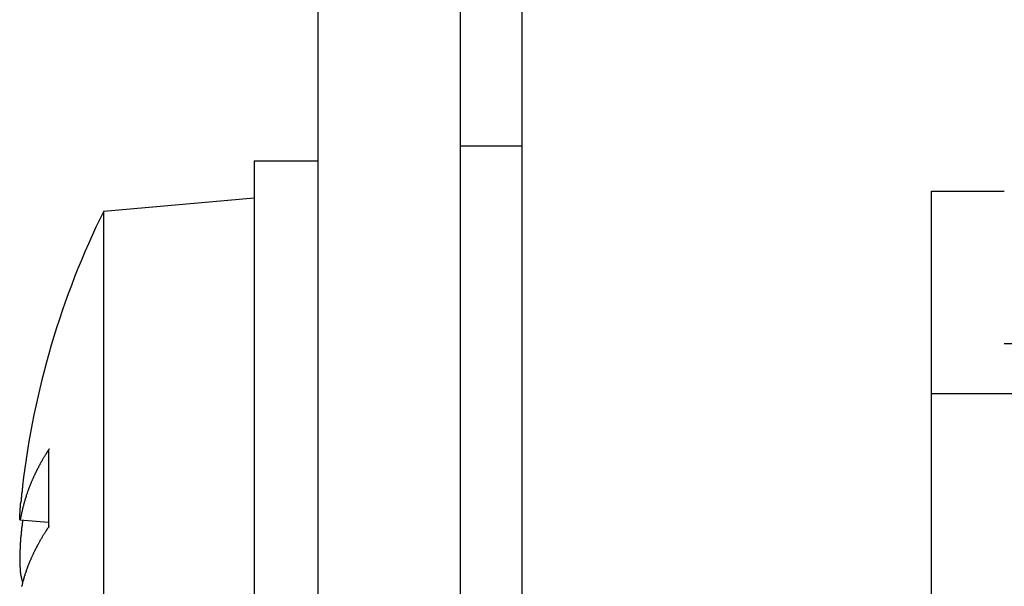
# Model space of a CAD drawing. Extents: x 2.2 to 49.9, y 1.9 to 30.
# Drawn here: x 22.2 to 22.7, y 18 to 18.2 of the extents above; entities that cross this region are included whole.
import ezdxf

# ---------------------------------------------------------------- set-up
doc = ezdxf.new("R2010")
doc.units = 0
doc.header["$LTSCALE"] = 3
doc.linetypes.add('DASHED', pattern=[0.2067, 0.1654, -0.0413])
doc.layers.add('HIDDEN__ANSI_', color=7, linetype='DASHED')
doc.layers.add('VISIBLE__ANSI_', color=7, linetype='CONTINUOUS')

msp = doc.modelspace()

# ---------------------------------------------------------------- linework, layer by layer
at = {"layer": 'HIDDEN__ANSI_'}
for p, q in [((22.66948, 18.15611), (22.66948, 17.75011)), ((22.66948, 18.15611), (22.70748, 18.15611)), ((22.70748, 18.07711), (23.52048, 18.07711)), ((22.86948, 18.05111), (22.66948, 18.05111))]:
    msp.add_line(p, q, dxfattribs=at)
at = {"layer": 'VISIBLE__ANSI_'}
for p, q in [((22.35148, 20.95311), (22.35148, 14.95311)), ((22.42548, 14.95311), (22.42548, 20.95311)), ((22.45748, 14.95311), (22.45748, 19.89111)), ((22.42548, 18.17961), (22.45748, 18.17961)), ((22.31848, 18.17186), (22.31848, 17.73436)), ((22.31848, 18.17186), (22.35148, 18.17186)), ((22.24048, 18.14579), (22.31848, 18.15261)), ((22.24048, 17.79), (22.24048, 18.14579)), ((22.21191, 18.02148), (22.21191, 17.98209)), ((22.19705, 17.98575), (22.21191, 17.98445))]:
    msp.add_line(p, q, dxfattribs=at)
for points in [[(22.2123, 18.0226, 0), (22.2121, 18.0224, 0), (22.2119, 18.0221, 0), (22.2118, 18.0218, 0), (22.2116, 18.0216, 0), (22.2114, 18.0213, 0), (22.2112, 18.021, 0), (22.2111, 18.0208, 0), (22.2109, 18.0205, 0), (22.2107, 18.0202, 0), (22.2106, 18.02, 0), (22.2104, 18.0197, 0), (22.2102, 18.0194, 0), (22.2101, 18.0192, 0), (22.2099, 18.0189, 0), (22.2097, 18.0186, 0), (22.2096, 18.0183, 0), (22.2094, 18.0181, 0), (22.2093, 18.0178, 0), (22.2091, 18.0175, 0), (22.2089, 18.0173, 0), (22.2088, 18.017, 0), (22.2086, 18.0167, 0), (22.2085, 18.0165, 0), (22.2083, 18.0162, 0), (22.2082, 18.0159, 0), (22.208, 18.0157, 0), (22.2079, 18.0154, 0), (22.2077, 18.0151, 0), (22.2076, 18.0148, 0), (22.2074, 18.0146, 0), (22.2073, 18.0143, 0), (22.2071, 18.014, 0), (22.207, 18.0138, 0), (22.2068, 18.0135, 0), (22.2067, 18.0132, 0), (22.2066, 18.0129, 0), (22.2064, 18.0127, 0), (22.2063, 18.0124, 0), (22.2061, 18.0121, 0), (22.206, 18.0119, 0), (22.2059, 18.0116, 0), (22.2057, 18.0113, 0), (22.2056, 18.011, 0), (22.2054, 18.0108, 0), (22.2053, 18.0105, 0), (22.2052, 18.0102, 0), (22.205, 18.0099, 0), (22.2049, 18.0097, 0), (22.2048, 18.0094, 0), (22.2047, 18.0091, 0), (22.2045, 18.0088, 0), (22.2044, 18.0086, 0), (22.2043, 18.0083, 0), (22.2041, 18.008, 0), (22.204, 18.0077, 0), (22.2039, 18.0075, 0), (22.2038, 18.0072, 0), (22.2037, 18.0069, 0), (22.2035, 18.0066, 0), (22.2034, 18.0064, 0), (22.2033, 18.0061, 0), (22.2032, 18.0058, 0), (22.2031, 18.0055, 0), (22.2029, 18.0053, 0), (22.2028, 18.005, 0), (22.2027, 18.0047, 0), (22.2026, 18.0044, 0), (22.2025, 18.0042, 0), (22.2024, 18.0039, 0), (22.2023, 18.0036, 0), (22.2022, 18.0033, 0), (22.202, 18.003, 0), (22.2019, 18.0028, 0), (22.2018, 18.0025, 0), (22.2017, 18.0022, 0), (22.2016, 18.0019, 0), (22.2015, 18.0017, 0), (22.2014, 18.0014, 0), (22.2013, 18.0011, 0), (22.2012, 18.0008, 0), (22.2011, 18.0005, 0), (22.201, 18.0003, 0), (22.2009, 18, 0), (22.2008, 17.9997, 0), (22.2007, 17.9994, 0), (22.2006, 17.9991, 0), (22.2005, 17.9989, 0), (22.2004, 17.9986, 0), (22.2003, 17.9983, 0), (22.2003, 17.998, 0), (22.2002, 17.9977, 0), (22.2001, 17.9975, 0), (22.2, 17.9972, 0), (22.1999, 17.9969, 0), (22.1998, 17.9966, 0), (22.1997, 17.9963, 0), (22.1996, 17.9961, 0), (22.1996, 17.9958, 0), (22.1995, 17.9955, 0), (22.1994, 17.9952, 0), (22.1993, 17.9949, 0), (22.1992, 17.9946, 0), (22.1992, 17.9944, 0), (22.1991, 17.9941, 0), (22.199, 17.9938, 0), (22.1989, 17.9935, 0), (22.1988, 17.9932, 0), (22.1988, 17.993, 0), (22.1987, 17.9927, 0), (22.1986, 17.9924, 0), (22.1986, 17.9921, 0), (22.1985, 17.9918, 0), (22.1984, 17.9915, 0), (22.1983, 17.9913, 0), (22.1983, 17.991, 0), (22.1982, 17.9907, 0), (22.1981, 17.9904, 0), (22.1981, 17.9901, 0), (22.198, 17.9898, 0), (22.198, 17.9896, 0), (22.1979, 17.9893, 0), (22.1978, 17.989, 0), (22.1978, 17.9887, 0), (22.1977, 17.9884, 0), (22.1977, 17.9881, 0), (22.1976, 17.9878, 0), (22.1975, 17.9876, 0), (22.1975, 17.9873, 0)], [(22.2119, 18.0215, 0), (22.2119, 18.0215, 0), (22.2119, 18.0215, 0), (22.2119, 18.0215, 0), (22.2119, 18.0215, 0), (22.2119, 18.0215, 0), (22.2119, 18.0215, 0), (22.2119, 18.0215, 0), (22.2119, 18.0215, 0), (22.2119, 18.0216, 0), (22.2119, 18.0216, 0), (22.2119, 18.0216, 0), (22.2119, 18.0216, 0), (22.2119, 18.0216, 0), (22.2119, 18.0216, 0), (22.2119, 18.0216, 0), (22.2119, 18.0216, 0), (22.2119, 18.0216, 0), (22.2119, 18.0216, 0), (22.2119, 18.0216, 0), (22.2119, 18.0217, 0), (22.2119, 18.0217, 0), (22.2119, 18.0217, 0), (22.2119, 18.0217, 0), (22.2119, 18.0217, 0), (22.2119, 18.0217, 0), (22.2119, 18.0217, 0), (22.2119, 18.0217, 0), (22.2119, 18.0217, 0), (22.2119, 18.0217, 0), (22.2119, 18.0217, 0), (22.2119, 18.0218, 0), (22.2119, 18.0218, 0), (22.2119, 18.0218, 0), (22.2119, 18.0218, 0), (22.2119, 18.0218, 0), (22.2119, 18.0218, 0), (22.2119, 18.0218, 0), (22.2119, 18.0218, 0), (22.212, 18.0218, 0), (22.212, 18.0218, 0), (22.212, 18.0218, 0), (22.212, 18.0219, 0), (22.212, 18.0219, 0), (22.212, 18.0219, 0), (22.212, 18.0219, 0), (22.212, 18.0219, 0), (22.212, 18.0219, 0), (22.212, 18.0219, 0), (22.212, 18.0219, 0), (22.212, 18.0219, 0), (22.212, 18.0219, 0), (22.212, 18.0219, 0), (22.212, 18.022, 0), (22.212, 18.022, 0), (22.212, 18.022, 0), (22.212, 18.022, 0), (22.212, 18.022, 0), (22.212, 18.022, 0), (22.212, 18.022, 0), (22.212, 18.022, 0), (22.212, 18.022, 0), (22.212, 18.022, 0), (22.212, 18.022, 0), (22.212, 18.0221, 0), (22.212, 18.0221, 0), (22.212, 18.0221, 0), (22.212, 18.0221, 0), (22.212, 18.0221, 0), (22.212, 18.0221, 0), (22.212, 18.0221, 0), (22.212, 18.0221, 0), (22.212, 18.0221, 0), (22.212, 18.0221, 0), (22.212, 18.0221, 0), (22.212, 18.0222, 0), (22.212, 18.0222, 0), (22.2121, 18.0222, 0), (22.2121, 18.0222, 0), (22.2121, 18.0222, 0), (22.2121, 18.0222, 0), (22.2121, 18.0222, 0), (22.2121, 18.0222, 0), (22.2121, 18.0222, 0), (22.2121, 18.0222, 0), (22.2121, 18.0222, 0), (22.2121, 18.0223, 0), (22.2121, 18.0223, 0), (22.2121, 18.0223, 0), (22.2121, 18.0223, 0), (22.2121, 18.0223, 0), (22.2121, 18.0223, 0), (22.2121, 18.0223, 0), (22.2121, 18.0223, 0), (22.2121, 18.0223, 0), (22.2121, 18.0223, 0), (22.2121, 18.0223, 0), (22.2121, 18.0224, 0), (22.2121, 18.0224, 0), (22.2121, 18.0224, 0), (22.2121, 18.0224, 0), (22.2121, 18.0224, 0), (22.2122, 18.0224, 0), (22.2122, 18.0224, 0), (22.2122, 18.0224, 0), (22.2122, 18.0224, 0), (22.2122, 18.0224, 0), (22.2122, 18.0224, 0), (22.2122, 18.0225, 0), (22.2122, 18.0225, 0), (22.2122, 18.0225, 0), (22.2122, 18.0225, 0), (22.2122, 18.0225, 0), (22.2122, 18.0225, 0), (22.2122, 18.0225, 0), (22.2122, 18.0225, 0), (22.2122, 18.0225, 0), (22.2122, 18.0225, 0), (22.2122, 18.0225, 0), (22.2122, 18.0226, 0), (22.2122, 18.0226, 0), (22.2122, 18.0226, 0), (22.2123, 18.0226, 0), (22.2123, 18.0226, 0), (22.2123, 18.0226, 0), (22.2123, 18.0226, 0), (22.2123, 18.0226, 0), (22.2123, 18.0226, 0)], [(22.1984, 18.0033, 0), (22.1984, 18.0032, 0), (22.1984, 18.0031, 0), (22.1984, 18.0031, 0), (22.1983, 18.003, 0), (22.1983, 18.0029, 0), (22.1983, 18.0029, 0), (22.1983, 18.0028, 0), (22.1983, 18.0027, 0), (22.1983, 18.0027, 0), (22.1983, 18.0026, 0), (22.1983, 18.0025, 0), (22.1983, 18.0025, 0), (22.1983, 18.0024, 0), (22.1983, 18.0023, 0), (22.1983, 18.0023, 0), (22.1983, 18.0022, 0), (22.1982, 18.0021, 0), (22.1982, 18.0021, 0), (22.1982, 18.002, 0), (22.1982, 18.0019, 0), (22.1982, 18.0019, 0), (22.1982, 18.0018, 0), (22.1982, 18.0017, 0), (22.1982, 18.0017, 0), (22.1982, 18.0016, 0), (22.1982, 18.0015, 0), (22.1982, 18.0015, 0), (22.1982, 18.0014, 0), (22.1982, 18.0013, 0), (22.1982, 18.0013, 0), (22.1981, 18.0012, 0), (22.1981, 18.0011, 0), (22.1981, 18.0011, 0), (22.1981, 18.001, 0), (22.1981, 18.0009, 0), (22.1981, 18.0008, 0), (22.1981, 18.0008, 0), (22.1981, 18.0007, 0), (22.1981, 18.0006, 0), (22.1981, 18.0006, 0), (22.1981, 18.0005, 0), (22.1981, 18.0004, 0), (22.1981, 18.0004, 0), (22.1981, 18.0003, 0), (22.198, 18.0002, 0), (22.198, 18.0002, 0), (22.198, 18.0001, 0), (22.198, 18, 0), (22.198, 18, 0), (22.198, 17.9999, 0), (22.198, 17.9998, 0), (22.198, 17.9998, 0), (22.198, 17.9997, 0), (22.198, 17.9996, 0), (22.198, 17.9996, 0), (22.198, 17.9995, 0), (22.198, 17.9994, 0), (22.198, 17.9994, 0), (22.1979, 17.9993, 0), (22.1979, 17.9992, 0), (22.1979, 17.9992, 0), (22.1979, 17.9991, 0), (22.1979, 17.999, 0), (22.1979, 17.999, 0), (22.1979, 17.9989, 0), (22.1979, 17.9988, 0), (22.1979, 17.9988, 0), (22.1979, 17.9987, 0), (22.1979, 17.9986, 0), (22.1979, 17.9986, 0), (22.1979, 17.9985, 0), (22.1979, 17.9984, 0), (22.1978, 17.9984, 0), (22.1978, 17.9983, 0), (22.1978, 17.9982, 0), (22.1978, 17.9982, 0), (22.1978, 17.9981, 0), (22.1978, 17.998, 0), (22.1978, 17.998, 0), (22.1978, 17.9979, 0), (22.1978, 17.9978, 0), (22.1978, 17.9978, 0), (22.1978, 17.9977, 0), (22.1978, 17.9976, 0), (22.1978, 17.9976, 0), (22.1978, 17.9975, 0), (22.1978, 17.9974, 0), (22.1977, 17.9974, 0), (22.1977, 17.9973, 0), (22.1977, 17.9972, 0), (22.1977, 17.9972, 0), (22.1977, 17.9971, 0), (22.1977, 17.997, 0), (22.1977, 17.997, 0), (22.1977, 17.9969, 0), (22.1977, 17.9968, 0), (22.1977, 17.9968, 0), (22.1977, 17.9967, 0), (22.1977, 17.9966, 0), (22.1977, 17.9966, 0), (22.1977, 17.9965, 0), (22.1977, 17.9964, 0), (22.1976, 17.9964, 0), (22.1976, 17.9963, 0), (22.1976, 17.9962, 0), (22.1976, 17.9962, 0), (22.1976, 17.9961, 0), (22.1976, 17.996, 0), (22.1976, 17.996, 0), (22.1976, 17.9959, 0), (22.1976, 17.9958, 0), (22.1976, 17.9958, 0), (22.1976, 17.9957, 0), (22.1976, 17.9956, 0), (22.1976, 17.9956, 0), (22.1976, 17.9955, 0), (22.1976, 17.9954, 0), (22.1975, 17.9954, 0), (22.1975, 17.9953, 0), (22.1975, 17.9952, 0), (22.1975, 17.9952, 0), (22.1975, 17.9951, 0), (22.1975, 17.995, 0), (22.1975, 17.995, 0), (22.1975, 17.9949, 0), (22.1975, 17.9948, 0), (22.1975, 17.9948, 0), (22.1975, 17.9947, 0)], [(22.1975, 17.9873, 0), (22.1975, 17.9872, 0), (22.1975, 17.9872, 0), (22.1975, 17.9872, 0), (22.1975, 17.9872, 0), (22.1975, 17.9871, 0), (22.1975, 17.9871, 0), (22.1975, 17.9871, 0), (22.1974, 17.9871, 0), (22.1974, 17.987, 0), (22.1974, 17.987, 0), (22.1974, 17.987, 0), (22.1974, 17.987, 0), (22.1974, 17.9869, 0), (22.1974, 17.9869, 0), (22.1974, 17.9869, 0), (22.1974, 17.9869, 0), (22.1974, 17.9869, 0), (22.1974, 17.9868, 0), (22.1974, 17.9868, 0), (22.1974, 17.9868, 0), (22.1974, 17.9868, 0), (22.1974, 17.9867, 0), (22.1974, 17.9867, 0), (22.1974, 17.9867, 0), (22.1974, 17.9867, 0), (22.1974, 17.9867, 0), (22.1974, 17.9866, 0), (22.1974, 17.9866, 0), (22.1973, 17.9866, 0), (22.1973, 17.9866, 0), (22.1973, 17.9865, 0), (22.1973, 17.9865, 0), (22.1973, 17.9865, 0), (22.1973, 17.9865, 0), (22.1973, 17.9865, 0), (22.1973, 17.9865, 0), (22.1973, 17.9864, 0), (22.1973, 17.9864, 0), (22.1973, 17.9864, 0), (22.1973, 17.9864, 0), (22.1973, 17.9864, 0), (22.1973, 17.9863, 0), (22.1973, 17.9863, 0), (22.1973, 17.9863, 0), (22.1973, 17.9863, 0), (22.1973, 17.9863, 0), (22.1973, 17.9863, 0), (22.1973, 17.9862, 0), (22.1973, 17.9862, 0), (22.1973, 17.9862, 0), (22.1972, 17.9862, 0), (22.1972, 17.9862, 0), (22.1972, 17.9862, 0), (22.1972, 17.9861, 0), (22.1972, 17.9861, 0), (22.1972, 17.9861, 0), (22.1972, 17.9861, 0), (22.1972, 17.9861, 0), (22.1972, 17.9861, 0), (22.1972, 17.9861, 0), (22.1972, 17.9861, 0), (22.1972, 17.986, 0), (22.1972, 17.986, 0), (22.1972, 17.986, 0), (22.1972, 17.986, 0), (22.1972, 17.986, 0), (22.1972, 17.986, 0), (22.1972, 17.986, 0), (22.1972, 17.986, 0), (22.1972, 17.9859, 0), (22.1972, 17.9859, 0), (22.1972, 17.9859, 0), (22.1972, 17.9859, 0), (22.1972, 17.9859, 0), (22.1972, 17.9859, 0), (22.1972, 17.9859, 0), (22.1971, 17.9859, 0), (22.1971, 17.9859, 0), (22.1971, 17.9859, 0), (22.1971, 17.9859, 0), (22.1971, 17.9858, 0), (22.1971, 17.9858, 0), (22.1971, 17.9858, 0), (22.1971, 17.9858, 0), (22.1971, 17.9858, 0), (22.1971, 17.9858, 0), (22.1971, 17.9858, 0), (22.1971, 17.9858, 0), (22.1971, 17.9858, 0), (22.1971, 17.9858, 0), (22.1971, 17.9858, 0), (22.1971, 17.9858, 0), (22.1971, 17.9858, 0), (22.1971, 17.9858, 0), (22.1971, 17.9858, 0), (22.1971, 17.9858, 0), (22.1971, 17.9858, 0), (22.1971, 17.9858, 0), (22.1971, 17.9858, 0), (22.1971, 17.9858, 0), (22.1971, 17.9858, 0), (22.1971, 17.9858, 0), (22.1971, 17.9858, 0), (22.1971, 17.9858, 0), (22.1971, 17.9857, 0), (22.1971, 17.9857, 0), (22.1971, 17.9857, 0), (22.1971, 17.9857, 0), (22.1971, 17.9857, 0), (22.1971, 17.9857, 0), (22.197, 17.9858, 0), (22.197, 17.9858, 0), (22.197, 17.9858, 0), (22.197, 17.9858, 0), (22.197, 17.9858, 0), (22.197, 17.9858, 0), (22.197, 17.9858, 0), (22.197, 17.9858, 0), (22.197, 17.9858, 0), (22.197, 17.9858, 0), (22.197, 17.9858, 0), (22.197, 17.9858, 0), (22.197, 17.9858, 0), (22.197, 17.9858, 0), (22.197, 17.9858, 0), (22.197, 17.9858, 0), (22.197, 17.9858, 0), (22.197, 17.9858, 0), (22.197, 17.9858, 0), (22.197, 17.9858, 0), (22.197, 17.9858, 0), (22.197, 17.9858, 0), (22.197, 17.9858, 0), (22.197, 17.9858, 0), (22.197, 17.9859, 0), (22.197, 17.9859, 0), (22.197, 17.9859, 0), (22.197, 17.9859, 0), (22.197, 17.9859, 0), (22.197, 17.9859, 0), (22.197, 17.9859, 0), (22.197, 17.9859, 0), (22.197, 17.9859, 0), (22.197, 17.9859, 0), (22.197, 17.9859, 0), (22.197, 17.9859, 0), (22.197, 17.986, 0), (22.197, 17.986, 0), (22.197, 17.986, 0), (22.197, 17.986, 0), (22.197, 17.986, 0), (22.197, 17.986, 0), (22.197, 17.986, 0), (22.197, 17.986, 0), (22.197, 17.986, 0), (22.197, 17.9861, 0), (22.197, 17.9861, 0), (22.197, 17.9861, 0), (22.197, 17.9861, 0), (22.197, 17.9861, 0), (22.197, 17.9861, 0), (22.197, 17.9861, 0), (22.197, 17.9862, 0), (22.197, 17.9862, 0), (22.197, 17.9862, 0), (22.197, 17.9862, 0), (22.197, 17.9862, 0), (22.197, 17.9862, 0), (22.197, 17.9862, 0), (22.197, 17.9863, 0), (22.197, 17.9863, 0), (22.197, 17.9863, 0), (22.197, 17.9863, 0), (22.197, 17.9863, 0), (22.197, 17.9863, 0), (22.197, 17.9864, 0), (22.197, 17.9864, 0), (22.197, 17.9864, 0), (22.197, 17.9864, 0), (22.197, 17.9864, 0), (22.197, 17.9864, 0), (22.197, 17.9865, 0), (22.197, 17.9865, 0), (22.1969, 17.9865, 0), (22.1969, 17.9865, 0), (22.1969, 17.9865, 0), (22.1969, 17.9866, 0), (22.1969, 17.9866, 0), (22.1969, 17.9866, 0), (22.1969, 17.9866, 0), (22.1969, 17.9866, 0), (22.1969, 17.9867, 0), (22.1969, 17.9867, 0), (22.1969, 17.9867, 0), (22.1969, 17.9867, 0), (22.1969, 17.9868, 0), (22.1969, 17.9868, 0), (22.1969, 17.9868, 0), (22.197, 17.9868, 0), (22.197, 17.9868, 0), (22.197, 17.9869, 0), (22.197, 17.9869, 0), (22.197, 17.9869, 0), (22.197, 17.9869, 0), (22.197, 17.987, 0), (22.197, 17.987, 0), (22.197, 17.987, 0), (22.197, 17.987, 0), (22.197, 17.9871, 0), (22.197, 17.9871, 0), (22.197, 17.9871, 0), (22.197, 17.9871, 0), (22.197, 17.9872, 0), (22.197, 17.9872, 0), (22.197, 17.9872, 0), (22.197, 17.9873, 0), (22.197, 17.9873, 0), (22.197, 17.9873, 0), (22.197, 17.9873, 0), (22.197, 17.9874, 0), (22.197, 17.9874, 0), (22.197, 17.9874, 0), (22.197, 17.9875, 0), (22.197, 17.9875, 0), (22.197, 17.9875, 0), (22.197, 17.9875, 0), (22.197, 17.9876, 0), (22.197, 17.9876, 0), (22.197, 17.9876, 0), (22.197, 17.9877, 0), (22.197, 17.9877, 0), (22.197, 17.9877, 0), (22.197, 17.9878, 0), (22.197, 17.9878, 0), (22.197, 17.9878, 0), (22.197, 17.9879, 0), (22.197, 17.9879, 0), (22.197, 17.9879, 0), (22.197, 17.988, 0), (22.197, 17.988, 0), (22.197, 17.988, 0), (22.197, 17.9881, 0), (22.197, 17.9881, 0), (22.197, 17.9881, 0), (22.197, 17.9882, 0), (22.197, 17.9882, 0), (22.197, 17.9882, 0), (22.197, 17.9883, 0), (22.197, 17.9883, 0), (22.197, 17.9883, 0), (22.197, 17.9884, 0), (22.197, 17.9884, 0), (22.197, 17.9884, 0), (22.197, 17.9885, 0), (22.197, 17.9885, 0), (22.197, 17.9886, 0), (22.197, 17.9886, 0), (22.197, 17.9886, 0), (22.197, 17.9887, 0), (22.197, 17.9887, 0), (22.197, 17.9887, 0), (22.197, 17.9888, 0), (22.197, 17.9888, 0), (22.197, 17.9889, 0), (22.197, 17.9889, 0), (22.197, 17.9889, 0), (22.197, 17.989, 0), (22.197, 17.989, 0), (22.197, 17.9891, 0), (22.197, 17.9891, 0), (22.197, 17.9891, 0), (22.197, 17.9892, 0), (22.1971, 17.9892, 0), (22.1971, 17.9893, 0), (22.1971, 17.9893, 0), (22.1971, 17.9893, 0), (22.1971, 17.9894, 0), (22.1971, 17.9894, 0), (22.1971, 17.9895, 0), (22.1971, 17.9895, 0), (22.1971, 17.9896, 0), (22.1971, 17.9896, 0), (22.1971, 17.9896, 0), (22.1971, 17.9897, 0), (22.1971, 17.9897, 0), (22.1971, 17.9898, 0), (22.1971, 17.9898, 0), (22.1971, 17.9899, 0), (22.1971, 17.9899, 0), (22.1971, 17.9899, 0), (22.1971, 17.99, 0), (22.1971, 17.99, 0), (22.1971, 17.9901, 0), (22.1971, 17.9901, 0), (22.1971, 17.9902, 0), (22.1971, 17.9902, 0), (22.1971, 17.9903, 0), (22.1971, 17.9903, 0), (22.1971, 17.9904, 0), (22.1971, 17.9904, 0), (22.1971, 17.9905, 0), (22.1971, 17.9905, 0), (22.1971, 17.9905, 0), (22.1971, 17.9906, 0), (22.1971, 17.9906, 0), (22.1972, 17.9907, 0), (22.1972, 17.9907, 0), (22.1972, 17.9908, 0), (22.1972, 17.9908, 0), (22.1972, 17.9909, 0), (22.1972, 17.9909, 0), (22.1972, 17.991, 0), (22.1972, 17.991, 0), (22.1972, 17.9911, 0), (22.1972, 17.9911, 0), (22.1972, 17.9912, 0), (22.1972, 17.9912, 0), (22.1972, 17.9913, 0), (22.1972, 17.9913, 0), (22.1972, 17.9914, 0), (22.1972, 17.9914, 0), (22.1972, 17.9915, 0), (22.1972, 17.9915, 0), (22.1972, 17.9916, 0), (22.1972, 17.9916, 0), (22.1972, 17.9917, 0), (22.1972, 17.9917, 0), (22.1972, 17.9918, 0), (22.1972, 17.9918, 0), (22.1972, 17.9919, 0), (22.1972, 17.9919, 0), (22.1973, 17.992, 0), (22.1973, 17.992, 0), (22.1973, 17.9921, 0), (22.1973, 17.9921, 0), (22.1973, 17.9922, 0), (22.1973, 17.9922, 0), (22.1973, 17.9923, 0), (22.1973, 17.9923, 0), (22.1973, 17.9924, 0), (22.1973, 17.9924, 0), (22.1973, 17.9925, 0), (22.1973, 17.9925, 0), (22.1973, 17.9926, 0), (22.1973, 17.9926, 0), (22.1973, 17.9927, 0), (22.1973, 17.9927, 0), (22.1973, 17.9928, 0), (22.1973, 17.9929, 0), (22.1973, 17.9929, 0), (22.1973, 17.993, 0), (22.1973, 17.993, 0), (22.1973, 17.9931, 0), (22.1973, 17.9931, 0), (22.1974, 17.9932, 0), (22.1974, 17.9932, 0), (22.1974, 17.9933, 0), (22.1974, 17.9933, 0), (22.1974, 17.9934, 0), (22.1974, 17.9934, 0), (22.1974, 17.9935, 0), (22.1974, 17.9935, 0), (22.1974, 17.9936, 0), (22.1974, 17.9936, 0), (22.1974, 17.9937, 0), (22.1974, 17.9938, 0), (22.1974, 17.9938, 0), (22.1974, 17.9939, 0), (22.1974, 17.9939, 0), (22.1974, 17.994, 0), (22.1974, 17.994, 0), (22.1974, 17.9941, 0), (22.1974, 17.9941, 0), (22.1974, 17.9942, 0), (22.1974, 17.9942, 0), (22.1975, 17.9943, 0), (22.1975, 17.9944, 0), (22.1975, 17.9944, 0), (22.1975, 17.9945, 0), (22.1975, 17.9945, 0), (22.1975, 17.9946, 0), (22.1975, 17.9946, 0), (22.1975, 17.9947, 0)], [(22.1984, 17.9856, 0), (22.1984, 17.9856, 0), (22.1984, 17.9855, 0), (22.1984, 17.9854, 0), (22.1984, 17.9854, 0), (22.1984, 17.9853, 0), (22.1983, 17.9852, 0), (22.1983, 17.9852, 0), (22.1983, 17.9851, 0), (22.1983, 17.985, 0), (22.1983, 17.985, 0), (22.1983, 17.9849, 0), (22.1983, 17.9848, 0), (22.1983, 17.9848, 0), (22.1983, 17.9847, 0), (22.1983, 17.9846, 0), (22.1983, 17.9846, 0), (22.1983, 17.9845, 0), (22.1983, 17.9844, 0), (22.1982, 17.9844, 0), (22.1982, 17.9843, 0), (22.1982, 17.9842, 0), (22.1982, 17.9842, 0), (22.1982, 17.9841, 0), (22.1982, 17.984, 0), (22.1982, 17.984, 0), (22.1982, 17.9839, 0), (22.1982, 17.9838, 0), (22.1982, 17.9838, 0), (22.1982, 17.9837, 0), (22.1982, 17.9836, 0), (22.1982, 17.9836, 0), (22.1981, 17.9835, 0), (22.1981, 17.9834, 0), (22.1981, 17.9834, 0), (22.1981, 17.9833, 0), (22.1981, 17.9832, 0), (22.1981, 17.9832, 0), (22.1981, 17.9831, 0), (22.1981, 17.983, 0), (22.1981, 17.983, 0), (22.1981, 17.9829, 0), (22.1981, 17.9828, 0), (22.1981, 17.9828, 0), (22.1981, 17.9827, 0), (22.1981, 17.9826, 0), (22.198, 17.9826, 0), (22.198, 17.9825, 0), (22.198, 17.9824, 0), (22.198, 17.9824, 0), (22.198, 17.9823, 0), (22.198, 17.9822, 0), (22.198, 17.9822, 0), (22.198, 17.9821, 0), (22.198, 17.982, 0), (22.198, 17.982, 0), (22.198, 17.9819, 0), (22.198, 17.9818, 0), (22.198, 17.9818, 0), (22.198, 17.9817, 0), (22.1979, 17.9816, 0), (22.1979, 17.9816, 0), (22.1979, 17.9815, 0), (22.1979, 17.9814, 0), (22.1979, 17.9814, 0), (22.1979, 17.9813, 0), (22.1979, 17.9812, 0), (22.1979, 17.9812, 0), (22.1979, 17.9811, 0), (22.1979, 17.981, 0), (22.1979, 17.981, 0), (22.1979, 17.9809, 0), (22.1979, 17.9808, 0), (22.1979, 17.9808, 0), (22.1978, 17.9807, 0), (22.1978, 17.9806, 0), (22.1978, 17.9806, 0), (22.1978, 17.9805, 0), (22.1978, 17.9804, 0), (22.1978, 17.9804, 0), (22.1978, 17.9803, 0), (22.1978, 17.9802, 0), (22.1978, 17.9802, 0), (22.1978, 17.9801, 0), (22.1978, 17.98, 0), (22.1978, 17.98, 0), (22.1978, 17.9799, 0), (22.1978, 17.9798, 0), (22.1977, 17.9798, 0), (22.1977, 17.9797, 0), (22.1977, 17.9796, 0), (22.1977, 17.9796, 0), (22.1977, 17.9795, 0), (22.1977, 17.9794, 0), (22.1977, 17.9794, 0), (22.1977, 17.9793, 0), (22.1977, 17.9792, 0), (22.1977, 17.9792, 0), (22.1977, 17.9791, 0), (22.1977, 17.979, 0), (22.1977, 17.979, 0), (22.1977, 17.9789, 0), (22.1977, 17.9788, 0), (22.1976, 17.9788, 0), (22.1976, 17.9787, 0), (22.1976, 17.9786, 0), (22.1976, 17.9786, 0), (22.1976, 17.9785, 0), (22.1976, 17.9784, 0), (22.1976, 17.9784, 0), (22.1976, 17.9783, 0), (22.1976, 17.9782, 0), (22.1976, 17.9782, 0), (22.1976, 17.9781, 0), (22.1976, 17.978, 0), (22.1976, 17.978, 0), (22.1976, 17.9779, 0), (22.1976, 17.9778, 0), (22.1976, 17.9778, 0), (22.1975, 17.9777, 0), (22.1975, 17.9776, 0), (22.1975, 17.9776, 0), (22.1975, 17.9775, 0), (22.1975, 17.9774, 0), (22.1975, 17.9774, 0), (22.1975, 17.9773, 0), (22.1975, 17.9772, 0), (22.1975, 17.9772, 0), (22.1975, 17.9771, 0)], [(22.2123, 17.9826, 0), (22.2121, 17.9824, 0), (22.2119, 17.9821, 0), (22.2118, 17.9818, 0), (22.2116, 17.9816, 0), (22.2114, 17.9813, 0), (22.2112, 17.9811, 0), (22.2111, 17.9808, 0), (22.2109, 17.9805, 0), (22.2107, 17.9803, 0), (22.2106, 17.98, 0), (22.2104, 17.9798, 0), (22.2102, 17.9795, 0), (22.2101, 17.9792, 0), (22.2099, 17.979, 0), (22.2097, 17.9787, 0), (22.2096, 17.9785, 0), (22.2094, 17.9782, 0), (22.2093, 17.9779, 0), (22.2091, 17.9777, 0), (22.2089, 17.9774, 0), (22.2088, 17.9772, 0), (22.2086, 17.9769, 0), (22.2085, 17.9766, 0), (22.2083, 17.9764, 0), (22.2082, 17.9761, 0), (22.208, 17.9759, 0), (22.2079, 17.9756, 0), (22.2077, 17.9753, 0), (22.2076, 17.9751, 0), (22.2074, 17.9748, 0), (22.2073, 17.9746, 0), (22.2071, 17.9743, 0), (22.207, 17.974, 0), (22.2068, 17.9738, 0), (22.2067, 17.9735, 0), (22.2066, 17.9733, 0), (22.2064, 17.973, 0), (22.2063, 17.9727, 0), (22.2061, 17.9725, 0), (22.206, 17.9722, 0), (22.2059, 17.972, 0), (22.2057, 17.9717, 0), (22.2056, 17.9714, 0), (22.2054, 17.9712, 0), (22.2053, 17.9709, 0), (22.2052, 17.9707, 0), (22.205, 17.9704, 0), (22.2049, 17.9701, 0), (22.2048, 17.9699, 0), (22.2047, 17.9696, 0), (22.2045, 17.9694, 0), (22.2044, 17.9691, 0), (22.2043, 17.9688, 0), (22.2041, 17.9686, 0), (22.204, 17.9683, 0), (22.2039, 17.9681, 0), (22.2038, 17.9678, 0), (22.2037, 17.9675, 0), (22.2035, 17.9673, 0), (22.2034, 17.967, 0), (22.2033, 17.9668, 0), (22.2032, 17.9665, 0), (22.2031, 17.9662, 0), (22.2029, 17.966, 0), (22.2028, 17.9657, 0), (22.2027, 17.9655, 0), (22.2026, 17.9652, 0), (22.2025, 17.9649, 0), (22.2024, 17.9647, 0), (22.2023, 17.9644, 0), (22.2022, 17.9642, 0), (22.202, 17.9639, 0), (22.2019, 17.9636, 0), (22.2018, 17.9634, 0), (22.2017, 17.9631, 0), (22.2016, 17.9629, 0), (22.2015, 17.9626, 0), (22.2014, 17.9623, 0), (22.2013, 17.9621, 0), (22.2012, 17.9618, 0), (22.2011, 17.9616, 0), (22.201, 17.9613, 0), (22.2009, 17.961, 0), (22.2008, 17.9608, 0), (22.2007, 17.9605, 0), (22.2006, 17.9603, 0), (22.2005, 17.96, 0), (22.2004, 17.9597, 0), (22.2003, 17.9595, 0), (22.2003, 17.9592, 0), (22.2002, 17.959, 0), (22.2001, 17.9587, 0), (22.2, 17.9584, 0), (22.1999, 17.9582, 0), (22.1998, 17.9579, 0), (22.1997, 17.9577, 0), (22.1996, 17.9574, 0), (22.1996, 17.9571, 0), (22.1995, 17.9569, 0), (22.1994, 17.9566, 0), (22.1993, 17.9564, 0), (22.1992, 17.9561, 0), (22.1992, 17.9558, 0), (22.1991, 17.9556, 0), (22.199, 17.9553, 0), (22.1989, 17.9551, 0), (22.1988, 17.9548, 0), (22.1988, 17.9545, 0), (22.1987, 17.9543, 0), (22.1986, 17.954, 0), (22.1986, 17.9538, 0), (22.1985, 17.9535, 0), (22.1984, 17.9532, 0), (22.1983, 17.953, 0), (22.1983, 17.9527, 0), (22.1982, 17.9525, 0), (22.1981, 17.9522, 0), (22.1981, 17.9519, 0), (22.198, 17.9517, 0), (22.198, 17.9514, 0), (22.1979, 17.9512, 0)], [(22.1975, 17.9771, 0), (22.1975, 17.977, 0), (22.1975, 17.977, 0), (22.1975, 17.9769, 0), (22.1975, 17.9769, 0), (22.1975, 17.9768, 0), (22.1975, 17.9768, 0), (22.1975, 17.9767, 0), (22.1974, 17.9767, 0), (22.1974, 17.9766, 0), (22.1974, 17.9765, 0), (22.1974, 17.9765, 0), (22.1974, 17.9764, 0), (22.1974, 17.9764, 0), (22.1974, 17.9763, 0), (22.1974, 17.9763, 0), (22.1974, 17.9762, 0), (22.1974, 17.9762, 0), (22.1974, 17.9761, 0), (22.1974, 17.976, 0), (22.1974, 17.976, 0), (22.1974, 17.9759, 0), (22.1974, 17.9759, 0), (22.1974, 17.9758, 0), (22.1974, 17.9758, 0), (22.1974, 17.9757, 0), (22.1974, 17.9756, 0), (22.1974, 17.9756, 0), (22.1974, 17.9755, 0), (22.1973, 17.9755, 0), (22.1973, 17.9754, 0), (22.1973, 17.9753, 0), (22.1973, 17.9753, 0), (22.1973, 17.9752, 0), (22.1973, 17.9752, 0), (22.1973, 17.9751, 0), (22.1973, 17.975, 0), (22.1973, 17.975, 0), (22.1973, 17.9749, 0), (22.1973, 17.9749, 0), (22.1973, 17.9748, 0), (22.1973, 17.9747, 0), (22.1973, 17.9747, 0), (22.1973, 17.9746, 0), (22.1973, 17.9746, 0), (22.1973, 17.9745, 0), (22.1973, 17.9744, 0), (22.1973, 17.9744, 0), (22.1973, 17.9743, 0), (22.1973, 17.9743, 0), (22.1973, 17.9742, 0), (22.1972, 17.9741, 0), (22.1972, 17.9741, 0), (22.1972, 17.974, 0), (22.1972, 17.9739, 0), (22.1972, 17.9739, 0), (22.1972, 17.9738, 0), (22.1972, 17.9738, 0), (22.1972, 17.9737, 0), (22.1972, 17.9736, 0), (22.1972, 17.9736, 0), (22.1972, 17.9735, 0), (22.1972, 17.9734, 0), (22.1972, 17.9734, 0), (22.1972, 17.9733, 0), (22.1972, 17.9733, 0), (22.1972, 17.9732, 0), (22.1972, 17.9731, 0), (22.1972, 17.9731, 0), (22.1972, 17.973, 0), (22.1972, 17.9729, 0), (22.1972, 17.9729, 0), (22.1972, 17.9728, 0), (22.1972, 17.9728, 0), (22.1972, 17.9727, 0), (22.1972, 17.9726, 0), (22.1972, 17.9726, 0), (22.1971, 17.9725, 0), (22.1971, 17.9724, 0), (22.1971, 17.9724, 0), (22.1971, 17.9723, 0), (22.1971, 17.9722, 0), (22.1971, 17.9722, 0), (22.1971, 17.9721, 0), (22.1971, 17.9721, 0), (22.1971, 17.972, 0), (22.1971, 17.9719, 0), (22.1971, 17.9719, 0), (22.1971, 17.9718, 0), (22.1971, 17.9717, 0), (22.1971, 17.9717, 0), (22.1971, 17.9716, 0), (22.1971, 17.9715, 0), (22.1971, 17.9715, 0), (22.1971, 17.9714, 0), (22.1971, 17.9714, 0), (22.1971, 17.9713, 0), (22.1971, 17.9712, 0), (22.1971, 17.9712, 0), (22.1971, 17.9711, 0), (22.1971, 17.971, 0), (22.1971, 17.971, 0), (22.1971, 17.9709, 0), (22.1971, 17.9708, 0), (22.1971, 17.9708, 0), (22.1971, 17.9707, 0), (22.1971, 17.9706, 0), (22.1971, 17.9706, 0), (22.1971, 17.9705, 0), (22.1971, 17.9705, 0), (22.1971, 17.9704, 0), (22.197, 17.9703, 0), (22.197, 17.9703, 0), (22.197, 17.9702, 0), (22.197, 17.9701, 0), (22.197, 17.9701, 0), (22.197, 17.97, 0), (22.197, 17.9699, 0), (22.197, 17.9699, 0), (22.197, 17.9698, 0), (22.197, 17.9698, 0), (22.197, 17.9697, 0), (22.197, 17.9696, 0), (22.197, 17.9696, 0), (22.197, 17.9695, 0), (22.197, 17.9694, 0), (22.197, 17.9694, 0), (22.197, 17.9693, 0), (22.197, 17.9692, 0), (22.197, 17.9692, 0), (22.197, 17.9691, 0), (22.197, 17.9691, 0), (22.197, 17.969, 0), (22.197, 17.9689, 0), (22.197, 17.9689, 0), (22.197, 17.9688, 0), (22.197, 17.9687, 0), (22.197, 17.9687, 0), (22.197, 17.9686, 0), (22.197, 17.9686, 0), (22.197, 17.9685, 0), (22.197, 17.9684, 0), (22.197, 17.9684, 0), (22.197, 17.9683, 0), (22.197, 17.9682, 0), (22.197, 17.9682, 0), (22.197, 17.9681, 0), (22.197, 17.9681, 0), (22.197, 17.968, 0), (22.197, 17.9679, 0), (22.197, 17.9679, 0), (22.197, 17.9678, 0), (22.197, 17.9677, 0), (22.197, 17.9677, 0), (22.197, 17.9676, 0), (22.197, 17.9676, 0), (22.197, 17.9675, 0), (22.197, 17.9674, 0), (22.197, 17.9674, 0), (22.197, 17.9673, 0), (22.197, 17.9673, 0), (22.197, 17.9672, 0), (22.197, 17.9671, 0), (22.197, 17.9671, 0), (22.197, 17.967, 0), (22.197, 17.9669, 0), (22.197, 17.9669, 0), (22.197, 17.9668, 0), (22.197, 17.9668, 0), (22.197, 17.9667, 0), (22.197, 17.9667, 0), (22.197, 17.9666, 0), (22.197, 17.9665, 0), (22.197, 17.9665, 0), (22.197, 17.9664, 0), (22.197, 17.9664, 0), (22.197, 17.9663, 0), (22.197, 17.9662, 0), (22.197, 17.9662, 0), (22.197, 17.9661, 0), (22.197, 17.9661, 0), (22.197, 17.966, 0), (22.197, 17.9659, 0), (22.197, 17.9659, 0), (22.1969, 17.9658, 0), (22.1969, 17.9658, 0), (22.1969, 17.9657, 0), (22.1969, 17.9657, 0), (22.1969, 17.9656, 0), (22.1969, 17.9655, 0), (22.1969, 17.9655, 0), (22.1969, 17.9654, 0), (22.1969, 17.9654, 0), (22.1969, 17.9653, 0), (22.1969, 17.9653, 0), (22.1969, 17.9652, 0), (22.1969, 17.9651, 0), (22.1969, 17.9651, 0), (22.1969, 17.965, 0), (22.197, 17.965, 0), (22.197, 17.9649, 0), (22.197, 17.9649, 0), (22.197, 17.9648, 0), (22.197, 17.9647, 0), (22.197, 17.9647, 0), (22.197, 17.9646, 0), (22.197, 17.9646, 0), (22.197, 17.9645, 0), (22.197, 17.9645, 0), (22.197, 17.9644, 0), (22.197, 17.9643, 0), (22.197, 17.9643, 0), (22.197, 17.9642, 0), (22.197, 17.9642, 0), (22.197, 17.9641, 0), (22.197, 17.9641, 0), (22.197, 17.964, 0), (22.197, 17.964, 0), (22.197, 17.9639, 0), (22.197, 17.9638, 0), (22.197, 17.9638, 0), (22.197, 17.9637, 0), (22.197, 17.9637, 0), (22.197, 17.9636, 0), (22.197, 17.9636, 0), (22.197, 17.9635, 0), (22.197, 17.9634, 0), (22.197, 17.9634, 0), (22.197, 17.9633, 0), (22.197, 17.9633, 0), (22.197, 17.9632, 0), (22.197, 17.9632, 0), (22.197, 17.9631, 0), (22.197, 17.9631, 0), (22.197, 17.963, 0), (22.197, 17.963, 0), (22.197, 17.9629, 0), (22.197, 17.9628, 0), (22.197, 17.9628, 0), (22.197, 17.9627, 0), (22.197, 17.9627, 0), (22.197, 17.9626, 0), (22.197, 17.9626, 0), (22.197, 17.9625, 0), (22.197, 17.9625, 0), (22.197, 17.9624, 0), (22.197, 17.9624, 0), (22.197, 17.9623, 0), (22.197, 17.9622, 0), (22.197, 17.9622, 0), (22.197, 17.9621, 0), (22.197, 17.9621, 0), (22.197, 17.962, 0), (22.197, 17.962, 0), (22.197, 17.9619, 0), (22.197, 17.9619, 0), (22.197, 17.9618, 0), (22.197, 17.9618, 0), (22.197, 17.9617, 0), (22.197, 17.9617, 0), (22.197, 17.9616, 0), (22.197, 17.9616, 0), (22.197, 17.9615, 0), (22.197, 17.9615, 0), (22.197, 17.9614, 0), (22.197, 17.9614, 0), (22.197, 17.9613, 0), (22.197, 17.9613, 0), (22.197, 17.9612, 0), (22.197, 17.9612, 0), (22.197, 17.9611, 0), (22.197, 17.9611, 0), (22.197, 17.961, 0), (22.1971, 17.961, 0), (22.1971, 17.9609, 0), (22.1971, 17.9609, 0), (22.1971, 17.9608, 0), (22.1971, 17.9608, 0), (22.1971, 17.9607, 0), (22.1971, 17.9607, 0), (22.1971, 17.9606, 0), (22.1971, 17.9606, 0), (22.1971, 17.9605, 0), (22.1971, 17.9605, 0), (22.1971, 17.9604, 0), (22.1971, 17.9604, 0), (22.1971, 17.9603, 0), (22.1971, 17.9603, 0), (22.1971, 17.9602, 0), (22.1971, 17.9602, 0), (22.1971, 17.9602, 0), (22.1971, 17.9601, 0), (22.1971, 17.9601, 0), (22.1971, 17.96, 0), (22.1971, 17.96, 0), (22.1971, 17.9599, 0), (22.1971, 17.9599, 0), (22.1971, 17.9598, 0), (22.1971, 17.9598, 0), (22.1971, 17.9598, 0), (22.1971, 17.9597, 0), (22.1971, 17.9597, 0), (22.1971, 17.9596, 0), (22.1971, 17.9596, 0), (22.1971, 17.9595, 0), (22.1971, 17.9595, 0), (22.1972, 17.9594, 0), (22.1972, 17.9594, 0), (22.1972, 17.9594, 0), (22.1972, 17.9593, 0), (22.1972, 17.9593, 0), (22.1972, 17.9592, 0), (22.1972, 17.9592, 0), (22.1972, 17.9592, 0), (22.1972, 17.9591, 0), (22.1972, 17.9591, 0), (22.1972, 17.959, 0), (22.1972, 17.959, 0), (22.1972, 17.959, 0), (22.1972, 17.9589, 0), (22.1972, 17.9589, 0), (22.1972, 17.9588, 0), (22.1972, 17.9588, 0), (22.1972, 17.9588, 0), (22.1972, 17.9587, 0), (22.1972, 17.9587, 0), (22.1972, 17.9586, 0), (22.1972, 17.9586, 0), (22.1972, 17.9586, 0), (22.1972, 17.9585, 0), (22.1972, 17.9585, 0), (22.1972, 17.9585, 0), (22.1973, 17.9584, 0), (22.1973, 17.9584, 0), (22.1973, 17.9583, 0), (22.1973, 17.9583, 0), (22.1973, 17.9583, 0), (22.1973, 17.9582, 0), (22.1973, 17.9582, 0), (22.1973, 17.9582, 0), (22.1973, 17.9581, 0), (22.1973, 17.9581, 0), (22.1973, 17.9581, 0), (22.1973, 17.958, 0), (22.1973, 17.958, 0), (22.1973, 17.958, 0), (22.1973, 17.9579, 0), (22.1973, 17.9579, 0), (22.1973, 17.9579, 0), (22.1973, 17.9578, 0), (22.1973, 17.9578, 0), (22.1973, 17.9578, 0), (22.1973, 17.9577, 0), (22.1973, 17.9577, 0), (22.1973, 17.9577, 0), (22.1974, 17.9576, 0), (22.1974, 17.9576, 0), (22.1974, 17.9576, 0), (22.1974, 17.9575, 0), (22.1974, 17.9575, 0), (22.1974, 17.9575, 0), (22.1974, 17.9575, 0), (22.1974, 17.9574, 0), (22.1974, 17.9574, 0), (22.1974, 17.9574, 0), (22.1974, 17.9573, 0), (22.1974, 17.9573, 0), (22.1974, 17.9573, 0), (22.1974, 17.9573, 0), (22.1974, 17.9572, 0), (22.1974, 17.9572, 0), (22.1974, 17.9572, 0), (22.1974, 17.9571, 0), (22.1974, 17.9571, 0), (22.1974, 17.9571, 0), (22.1974, 17.9571, 0), (22.1975, 17.957, 0), (22.1975, 17.957, 0), (22.1975, 17.957, 0), (22.1975, 17.957, 0), (22.1975, 17.9569, 0), (22.1975, 17.9569, 0), (22.1975, 17.9569, 0), (22.1975, 17.9569, 0)], [(22.1975, 17.9569, 0), (22.1975, 17.9568, 0), (22.1975, 17.9568, 0), (22.1975, 17.9568, 0), (22.1975, 17.9567, 0), (22.1975, 17.9567, 0), (22.1975, 17.9567, 0), (22.1975, 17.9567, 0), (22.1975, 17.9566, 0), (22.1975, 17.9566, 0), (22.1975, 17.9566, 0), (22.1976, 17.9565, 0), (22.1976, 17.9565, 0), (22.1976, 17.9565, 0), (22.1976, 17.9565, 0), (22.1976, 17.9564, 0), (22.1976, 17.9564, 0), (22.1976, 17.9564, 0), (22.1976, 17.9563, 0), (22.1976, 17.9563, 0), (22.1976, 17.9563, 0), (22.1976, 17.9563, 0), (22.1976, 17.9562, 0), (22.1976, 17.9562, 0), (22.1976, 17.9562, 0), (22.1976, 17.9561, 0), (22.1977, 17.9561, 0), (22.1977, 17.9561, 0), (22.1977, 17.956, 0), (22.1977, 17.956, 0), (22.1977, 17.956, 0), (22.1977, 17.956, 0), (22.1977, 17.9559, 0), (22.1977, 17.9559, 0), (22.1977, 17.9559, 0), (22.1977, 17.9558, 0), (22.1977, 17.9558, 0), (22.1977, 17.9558, 0), (22.1977, 17.9558, 0), (22.1977, 17.9557, 0), (22.1977, 17.9557, 0), (22.1978, 17.9557, 0), (22.1978, 17.9556, 0), (22.1978, 17.9556, 0), (22.1978, 17.9556, 0), (22.1978, 17.9555, 0), (22.1978, 17.9555, 0), (22.1978, 17.9555, 0), (22.1978, 17.9555, 0), (22.1978, 17.9554, 0), (22.1978, 17.9554, 0), (22.1978, 17.9554, 0), (22.1978, 17.9553, 0), (22.1978, 17.9553, 0), (22.1978, 17.9553, 0), (22.1978, 17.9553, 0), (22.1979, 17.9552, 0), (22.1979, 17.9552, 0), (22.1979, 17.9552, 0), (22.1979, 17.9551, 0), (22.1979, 17.9551, 0), (22.1979, 17.9551, 0), (22.1979, 17.9551, 0), (22.1979, 17.955, 0), (22.1979, 17.955, 0), (22.1979, 17.955, 0), (22.1979, 17.9549, 0), (22.1979, 17.9549, 0), (22.1979, 17.9549, 0), (22.1979, 17.9548, 0), (22.198, 17.9548, 0), (22.198, 17.9548, 0), (22.198, 17.9548, 0), (22.198, 17.9547, 0), (22.198, 17.9547, 0), (22.198, 17.9547, 0), (22.198, 17.9546, 0), (22.198, 17.9546, 0), (22.198, 17.9546, 0), (22.198, 17.9546, 0), (22.198, 17.9545, 0), (22.198, 17.9545, 0), (22.198, 17.9545, 0), (22.198, 17.9544, 0), (22.1981, 17.9544, 0), (22.1981, 17.9544, 0), (22.1981, 17.9543, 0), (22.1981, 17.9543, 0), (22.1981, 17.9543, 0), (22.1981, 17.9543, 0), (22.1981, 17.9542, 0), (22.1981, 17.9542, 0), (22.1981, 17.9542, 0), (22.1981, 17.9541, 0), (22.1981, 17.9541, 0), (22.1981, 17.9541, 0), (22.1981, 17.9541, 0), (22.1981, 17.954, 0), (22.1982, 17.954, 0), (22.1982, 17.954, 0), (22.1982, 17.9539, 0), (22.1982, 17.9539, 0), (22.1982, 17.9539, 0), (22.1982, 17.9538, 0), (22.1982, 17.9538, 0), (22.1982, 17.9538, 0), (22.1982, 17.9538, 0), (22.1982, 17.9537, 0), (22.1982, 17.9537, 0), (22.1982, 17.9537, 0), (22.1982, 17.9536, 0), (22.1982, 17.9536, 0), (22.1983, 17.9536, 0), (22.1983, 17.9536, 0), (22.1983, 17.9535, 0), (22.1983, 17.9535, 0), (22.1983, 17.9535, 0), (22.1983, 17.9534, 0), (22.1983, 17.9534, 0), (22.1983, 17.9534, 0), (22.1983, 17.9533, 0), (22.1983, 17.9533, 0), (22.1983, 17.9533, 0), (22.1983, 17.9533, 0), (22.1983, 17.9532, 0), (22.1984, 17.9532, 0), (22.1984, 17.9532, 0), (22.1984, 17.9531, 0), (22.1984, 17.9531, 0)]]:
    msp.add_polyline3d(points, dxfattribs=at)
msp.add_arc((22.63047, 17.95311), 0.43499, 153.7081, 173.3805, dxfattribs=at)

doc.saveas('drawing.dxf')
